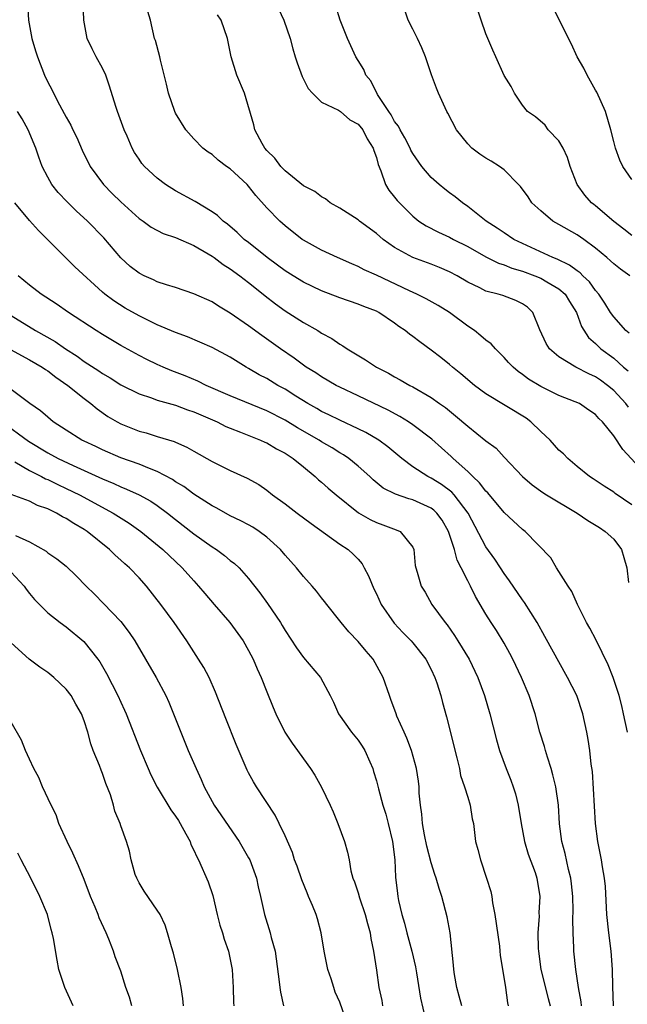
# Model space of a CAD drawing. Units: inches. Extents: x 2559000 to 2562000, y 1521000 to 1524000.
# Drawn here: x 2559408 to 2559474, y 1522815 to 1522923 of the extents above; entities that cross this region are included whole.
import ezdxf

# ---------------------------------------------------------------- set-up
doc = ezdxf.new("R2010")
doc.units = ezdxf.units.IN
doc.header["$MEASUREMENT"] = 0
doc.layers.add('LD25591521_2ft', color=9, linetype='Continuous')

msp = doc.modelspace()

# ---------------------------------------------------------------- linework, layer by layer
at = {"layer": 'LD25591521_2ft'}
for points, elevation in [([(2559475, 1522869.89), (2559473.16, 1522871.16), (2559473, 1522871.3), (2559471.94, 1522871.94), (2559470.76, 1522872.76), (2559470.36, 1522873), (2559469, 1522874.11), (2559467.97, 1522875), (2559467.48, 1522875.48), (2559467, 1522875.89), (2559466.05, 1522877), (2559465, 1522877.96), (2559463.92, 1522879), (2559463.41, 1522879.41), (2559459, 1522882.08), (2559457.74, 1522883), (2559456.26, 1522884.26), (2559455.32, 1522885), (2559455, 1522885.29), (2559454.06, 1522886.06), (2559453, 1522886.87), (2559451.75, 1522887.75), (2559451, 1522888.34), (2559450.62, 1522888.62), (2559450.17, 1522889), (2559449.46, 1522889.46), (2559449, 1522889.82), (2559447.25, 1522891), (2559447, 1522891.13), (2559445.63, 1522891.63), (2559445, 1522891.89), (2559443, 1522892.58), (2559441, 1522893.34), (2559439, 1522894.3), (2559437.88, 1522895), (2559437, 1522895.56), (2559436.18, 1522896.18), (2559435.04, 1522897), (2559433, 1522898.64), (2559432.53, 1522899), (2559431.75, 1522899.75), (2559430.68, 1522900.68), (2559430.21, 1522901), (2559429.6, 1522901.6), (2559429, 1522902.03), (2559427.13, 1522903.13), (2559425, 1522904.3), (2559423.9, 1522905), (2559423, 1522905.69), (2559421.6, 1522907), (2559421.32, 1522907.32), (2559421, 1522907.77), (2559420.51, 1522908.51), (2559420.25, 1522909), (2559419.7, 1522910.3), (2559419.38, 1522911), (2559418.63, 1522913), (2559418.45, 1522913.55), (2559417.78, 1522915.78), (2559417.36, 1522917), (2559417, 1522917.76), (2559416.31, 1522919), (2559415.86, 1522919.86), (2559415.32, 1522921), (2559414.94, 1522923), (2559414.89, 1522925)], 8468), ([(2559475, 1522905.56), (2559474, 1522907), (2559473.68, 1522907.68), (2559473.21, 1522909), (2559473, 1522909.73), (2559472.7, 1522911), (2559472.11, 1522913), (2559471.14, 1522915.14), (2559471, 1522915.35), (2559470.08, 1522917), (2559469.74, 1522917.74), (2559468.98, 1522919), (2559468.37, 1522920.37), (2559468.04, 1522921), (2559466.08, 1522925)], 8454), ([(2559408.79, 1522924.79), (2559408.89, 1522923), (2559409.26, 1522921), (2559409.67, 1522919.67), (2559409.86, 1522919), (2559410.65, 1522917), (2559411, 1522916.24), (2559411.43, 1522915.43), (2559411.62, 1522915), (2559412.27, 1522913.73), (2559412.8, 1522912.8), (2559413, 1522912.39), (2559413.52, 1522911.52), (2559413.76, 1522911), (2559414.17, 1522910.17), (2559414.77, 1522908.77), (2559415.64, 1522907), (2559417.09, 1522905), (2559418.04, 1522904.04), (2559419, 1522903.1), (2559421, 1522901.3), (2559421.44, 1522901), (2559422.34, 1522900.34), (2559423.65, 1522899.65), (2559425, 1522899.21), (2559427, 1522898.33), (2559428.59, 1522897.41), (2559429, 1522897.16), (2559429.23, 1522897), (2559430.23, 1522896.23), (2559431, 1522895.77), (2559432.04, 1522895), (2559433, 1522894.27), (2559434.6, 1522893), (2559434.81, 1522892.81), (2559435.94, 1522891.94), (2559437, 1522891.18), (2559439, 1522889.9), (2559440.59, 1522889), (2559440.84, 1522888.84), (2559441, 1522888.73), (2559442.12, 1522888.12), (2559443, 1522887.5), (2559443.33, 1522887.33), (2559443.79, 1522887), (2559445.81, 1522885.81), (2559447.02, 1522885), (2559448.33, 1522884.33), (2559449, 1522883.95), (2559449.62, 1522883.62), (2559450.67, 1522883), (2559451, 1522882.83), (2559453, 1522881.66), (2559453.93, 1522881), (2559454.56, 1522880.56), (2559455, 1522880.19), (2559455.67, 1522879.67), (2559457, 1522878.51), (2559459, 1522876.92), (2559460.12, 1522876.12), (2559461, 1522875.14), (2559463.01, 1522873), (2559464.08, 1522872.08), (2559465.25, 1522871.25), (2559465.62, 1522871), (2559469.01, 1522869.01), (2559470.18, 1522868.18), (2559471.43, 1522867.43), (2559472.05, 1522867), (2559473, 1522866.13), (2559473.85, 1522865), (2559474.12, 1522864.12), (2559474.45, 1522863), (2559474.6, 1522861.4)], 8470), ([(2559476.74, 1522873), (2559473.98, 1522875.98), (2559473, 1522877.48), (2559471.76, 1522879), (2559471.36, 1522879.36), (2559471, 1522879.81), (2559470.27, 1522880.27), (2559469.25, 1522881), (2559468.79, 1522881.21), (2559467, 1522881.87), (2559465, 1522882.87), (2559463.67, 1522883.67), (2559463, 1522884.19), (2559462.53, 1522884.53), (2559461.97, 1522885), (2559461.49, 1522885.49), (2559461, 1522886.06), (2559460.06, 1522887), (2559459.56, 1522887.56), (2559459, 1522887.95), (2559458.44, 1522888.44), (2559457.74, 1522889), (2559457, 1522889.5), (2559455, 1522890.98), (2559453.75, 1522891.75), (2559452.47, 1522892.47), (2559451.43, 1522893), (2559450.64, 1522893.36), (2559447, 1522895.08), (2559445.67, 1522895.67), (2559445, 1522896.04), (2559444.31, 1522896.31), (2559442.73, 1522897), (2559441, 1522897.8), (2559439, 1522898.91), (2559438.87, 1522899), (2559437, 1522900.48), (2559436.42, 1522901), (2559435, 1522902.46), (2559433.81, 1522903.81), (2559433, 1522904.82), (2559432.83, 1522905), (2559431, 1522906.72), (2559430.59, 1522907), (2559429.68, 1522907.68), (2559429, 1522908.28), (2559428.56, 1522908.56), (2559427.99, 1522909), (2559427, 1522910.03), (2559426.11, 1522911), (2559425, 1522912.83), (2559424.91, 1522913), (2559424.23, 1522915), (2559424.01, 1522916.01), (2559423.35, 1522918.65), (2559423.28, 1522919), (2559422.79, 1522920.79), (2559422.7, 1522921), (2559422.24, 1522923), (2559421.98, 1522923.98)], 8466), ([(2559436.26, 1522924.26), (2559436.86, 1522923), (2559437.55, 1522921), (2559437.86, 1522919.86), (2559438.12, 1522919), (2559438.33, 1522918.34), (2559438.86, 1522916.86), (2559439.52, 1522915.52), (2559439.99, 1522915), (2559441, 1522914.03), (2559442.86, 1522913.14), (2559443.06, 1522913), (2559444.09, 1522912.09), (2559445, 1522911.63), (2559445.5, 1522911), (2559446, 1522910), (2559446.65, 1522909), (2559446.72, 1522908.72), (2559447, 1522907.96), (2559447.19, 1522907.19), (2559447.49, 1522906.51), (2559447.99, 1522905), (2559448.38, 1522904.38), (2559449, 1522903.63), (2559449.27, 1522903.27), (2559449.52, 1522903), (2559451, 1522901.53), (2559451.66, 1522901), (2559452.47, 1522900.47), (2559453.79, 1522899.79), (2559455, 1522899.25), (2559455.44, 1522899), (2559457, 1522898.21), (2559459, 1522897.09), (2559460.39, 1522896.39), (2559461, 1522896.21), (2559461.85, 1522895.85), (2559463, 1522895.51), (2559464.37, 1522895), (2559465, 1522894.73), (2559465.66, 1522894.34), (2559467, 1522893.59), (2559467.68, 1522893), (2559468.17, 1522892.17), (2559468.92, 1522891), (2559469.46, 1522889.46), (2559470.25, 1522888.25), (2559471, 1522887.59), (2559471.28, 1522887.28), (2559471.59, 1522887), (2559473, 1522885.97), (2559474.08, 1522885), (2559474.58, 1522884.58)], 8462), ([(2559474.7, 1522888.7), (2559474.34, 1522889), (2559473, 1522890.49), (2559472.64, 1522891), (2559472.02, 1522892.02), (2559471.35, 1522893), (2559471, 1522893.4), (2559470.33, 1522894.33), (2559469.62, 1522895), (2559469.32, 1522895.32), (2559469, 1522895.54), (2559468.17, 1522896.17), (2559466.82, 1522896.82), (2559466.34, 1522897), (2559462.07, 1522899), (2559461, 1522899.7), (2559460.24, 1522900.24), (2559459.02, 1522901), (2559457, 1522902.61), (2559456.44, 1522903), (2559455.64, 1522903.64), (2559455, 1522904.09), (2559454.48, 1522904.48), (2559453.86, 1522905), (2559453, 1522905.79), (2559451.97, 1522907), (2559451, 1522908.41), (2559450.79, 1522908.79), (2559450.7, 1522909), (2559450.13, 1522910.13), (2559449.61, 1522911), (2559449.41, 1522911.41), (2559449, 1522911.93), (2559448.63, 1522912.63), (2559448.35, 1522913), (2559447.11, 1522914.89), (2559446.38, 1522916.38), (2559445.86, 1522917), (2559445.62, 1522917.62), (2559445, 1522918.6), (2559444.76, 1522919), (2559444.19, 1522920.19), (2559443.84, 1522921), (2559443.02, 1522923), (2559442.54, 1522924.54)], 8460), ([(2559474.78, 1522895), (2559473.74, 1522895.74), (2559473, 1522896.31), (2559472.66, 1522896.66), (2559472.24, 1522897), (2559471, 1522898.05), (2559469.71, 1522899), (2559469, 1522899.5), (2559467, 1522900.61), (2559466.32, 1522901), (2559465, 1522902.11), (2559464.03, 1522903), (2559463.64, 1522903.64), (2559462.8, 1522904.8), (2559462.58, 1522905), (2559461, 1522906.6), (2559460.49, 1522907), (2559459.56, 1522907.56), (2559459, 1522907.89), (2559458.35, 1522908.35), (2559457.47, 1522909), (2559457, 1522909.46), (2559455.78, 1522911), (2559454.83, 1522912.83), (2559454.73, 1522913), (2559453.81, 1522915), (2559453.57, 1522915.57), (2559453.04, 1522917.04), (2559452.38, 1522919), (2559451.98, 1522919.98), (2559451.51, 1522921), (2559451, 1522922.03), (2559450.47, 1522923), (2559450.13, 1522924.13)], 8458), ([(2559475, 1522899.42), (2559474.12, 1522900.12), (2559473, 1522900.96), (2559471, 1522902.67), (2559470.81, 1522902.81), (2559470.58, 1522903), (2559469.83, 1522903.83), (2559468.99, 1522905), (2559468.24, 1522907), (2559467.95, 1522907.95), (2559467.45, 1522909), (2559467, 1522909.79), (2559465.83, 1522911), (2559465.5, 1522911.5), (2559464.42, 1522912.42), (2559463.54, 1522913), (2559463, 1522913.69), (2559462.14, 1522915), (2559461.75, 1522915.75), (2559461, 1522916.95), (2559460.1, 1522919), (2559459.74, 1522919.74), (2559459, 1522921.51), (2559458.48, 1522923), (2559458.13, 1522924.13)], 8456), ([(2559474.61, 1522880.61), (2559474.34, 1522881), (2559473, 1522882.42), (2559472.31, 1522883), (2559471.56, 1522883.56), (2559471, 1522883.94), (2559470.27, 1522884.27), (2559468.85, 1522885), (2559467, 1522886.14), (2559465.97, 1522887), (2559465.6, 1522887.6), (2559464.91, 1522889.09), (2559464.15, 1522891), (2559463.55, 1522891.55), (2559463, 1522891.95), (2559462.29, 1522892.29), (2559460.85, 1522892.85), (2559460.35, 1522893), (2559459, 1522893.33), (2559458.32, 1522893.68), (2559457, 1522894.31), (2559455.85, 1522895), (2559455, 1522895.45), (2559453.92, 1522895.92), (2559453, 1522896.28), (2559451, 1522897), (2559449, 1522898.09), (2559447.74, 1522899), (2559447, 1522899.65), (2559445.15, 1522901), (2559445, 1522901.13), (2559443, 1522902.4), (2559441.95, 1522903), (2559441.43, 1522903.43), (2559441, 1522903.64), (2559440.25, 1522904.25), (2559439, 1522904.88), (2559437, 1522906.51), (2559436.52, 1522907), (2559435.89, 1522907.89), (2559435, 1522908.75), (2559434.79, 1522909), (2559434.5, 1522909.5), (2559433.69, 1522911), (2559433.56, 1522911.56), (2559432.57, 1522915), (2559431.71, 1522917), (2559431.08, 1522919), (2559430.68, 1522921), (2559429.98, 1522923), (2559429.61, 1522923.61)], 8464), ([(2559474.49, 1522845), (2559474.07, 1522847), (2559473.87, 1522847.87), (2559473.58, 1522849), (2559472.93, 1522851), (2559472.39, 1522852.39), (2559471.07, 1522855.07), (2559470.38, 1522856.38), (2559470.03, 1522857), (2559469.02, 1522858.98), (2559468.42, 1522860.42), (2559468.01, 1522861), (2559467, 1522862.6), (2559466.72, 1522863), (2559466.1, 1522864.1), (2559463.3, 1522867), (2559463, 1522867.21), (2559461, 1522869.07), (2559459.21, 1522871.21), (2559459, 1522871.4), (2559458.31, 1522872.31), (2559457.55, 1522873), (2559457, 1522873.55), (2559455.4, 1522875), (2559455.2, 1522875.2), (2559453.09, 1522877.09), (2559451, 1522878.68), (2559450.51, 1522879), (2559449.58, 1522879.58), (2559448.28, 1522880.28), (2559445, 1522881.86), (2559443, 1522882.8), (2559442.6, 1522883), (2559441, 1522883.92), (2559440.36, 1522884.36), (2559439.31, 1522885), (2559439, 1522885.22), (2559437.98, 1522885.98), (2559436.48, 1522887), (2559434.45, 1522888.45), (2559433, 1522889.51), (2559431, 1522890.91), (2559429.69, 1522891.69), (2559429, 1522892.14), (2559427, 1522893.04), (2559425, 1522893.72), (2559424, 1522894), (2559423, 1522894.34), (2559422.57, 1522894.57), (2559421.56, 1522895), (2559421, 1522895.28), (2559420.04, 1522896.04), (2559419, 1522896.97), (2559417.15, 1522899.15), (2559415.35, 1522901), (2559414.13, 1522902.13), (2559413.11, 1522903.11), (2559412.15, 1522904.15), (2559411.45, 1522905), (2559411, 1522905.8), (2559410.4, 1522907), (2559410.01, 1522908.01), (2559409.71, 1522909), (2559408.87, 1522911), (2559408.19, 1522912.19), (2559407.68, 1522913)], 8472), ([(2559472.98, 1522815), (2559472.89, 1522817.11), (2559472.87, 1522819), (2559472.72, 1522821), (2559472.48, 1522823), (2559472.26, 1522825), (2559472.08, 1522828.08), (2559472, 1522829), (2559471.78, 1522830.22), (2559471.66, 1522831), (2559471.25, 1522833), (2559471.01, 1522835), (2559470.67, 1522840.67), (2559470.52, 1522841.48), (2559470.37, 1522843), (2559470.19, 1522844.19), (2559470.04, 1522845), (2559469.63, 1522847), (2559468.95, 1522849), (2559467.93, 1522851), (2559465.47, 1522855.47), (2559464.61, 1522857), (2559463.22, 1522859.22), (2559463, 1522859.51), (2559461.59, 1522861.59), (2559461, 1522862.39), (2559460.61, 1522863), (2559459.96, 1522863.96), (2559459, 1522865.3), (2559457.06, 1522869), (2559455.53, 1522871), (2559455.28, 1522871.28), (2559454.13, 1522872.13), (2559453, 1522872.81), (2559452.62, 1522873), (2559451, 1522874.07), (2559449.77, 1522875), (2559448.26, 1522876.26), (2559447.25, 1522877), (2559445.84, 1522877.84), (2559445, 1522878.25), (2559443, 1522879.17), (2559441.78, 1522879.78), (2559441, 1522880.15), (2559440.46, 1522880.46), (2559439.5, 1522881), (2559438.18, 1522881.82), (2559437, 1522882.57), (2559436.22, 1522883), (2559435, 1522883.75), (2559434.17, 1522884.17), (2559433, 1522884.86), (2559432.74, 1522885), (2559431, 1522886.08), (2559429, 1522887.16), (2559426.31, 1522888.31), (2559425, 1522888.79), (2559423, 1522889.63), (2559421, 1522890.6), (2559419.47, 1522891.47), (2559418.25, 1522892.25), (2559417.24, 1522893), (2559417, 1522893.21), (2559413.98, 1522895.98), (2559412.93, 1522897), (2559410.98, 1522899), (2559409.97, 1522899.97), (2559409, 1522901.06), (2559407.41, 1522903)], 8474), ([(2559469.48, 1522815), (2559469.44, 1522815.44), (2559469.14, 1522817), (2559468.83, 1522819), (2559468.64, 1522821), (2559468.64, 1522821.36), (2559468.55, 1522823), (2559468.51, 1522824.51), (2559468.54, 1522825.46), (2559468.51, 1522827), (2559468.38, 1522828.38), (2559468.31, 1522829), (2559468.06, 1522829.94), (2559467.68, 1522831.68), (2559467.3, 1522833), (2559467.06, 1522834.94), (2559466.95, 1522837), (2559466.66, 1522839), (2559466.33, 1522840.33), (2559466.15, 1522841), (2559465.73, 1522842.27), (2559465.51, 1522843), (2559465.41, 1522843.41), (2559464.92, 1522845), (2559464.39, 1522847), (2559463.73, 1522849), (2559462.89, 1522851), (2559461.96, 1522853), (2559461.63, 1522853.63), (2559461, 1522854.76), (2559460.15, 1522856.15), (2559459.58, 1522857), (2559459, 1522857.93), (2559457.85, 1522859.85), (2559457.31, 1522861), (2559457, 1522861.57), (2559456.29, 1522863), (2559455.84, 1522863.84), (2559455.54, 1522865), (2559454.91, 1522867), (2559454.21, 1522868.21), (2559453.63, 1522869), (2559453.31, 1522869.31), (2559453, 1522869.53), (2559451, 1522870.46), (2559450.56, 1522870.56), (2559449.09, 1522871.09), (2559447.75, 1522871.75), (2559446.65, 1522872.65), (2559446.29, 1522873), (2559445, 1522874.16), (2559443.99, 1522875), (2559443.4, 1522875.4), (2559443, 1522875.62), (2559442.15, 1522876.15), (2559441, 1522876.82), (2559440.72, 1522877), (2559438.35, 1522878.35), (2559437, 1522879.18), (2559435, 1522880.21), (2559431, 1522881.86), (2559428.34, 1522883), (2559427.45, 1522883.45), (2559426.04, 1522884.04), (2559424.6, 1522884.6), (2559423.66, 1522885), (2559423, 1522885.3), (2559421.85, 1522885.85), (2559421, 1522886.27), (2559419, 1522887.38), (2559417, 1522888.56), (2559416.31, 1522889), (2559413.29, 1522891), (2559411.93, 1522891.93), (2559410.27, 1522893), (2559409, 1522893.98), (2559407.76, 1522895)], 8476), ([(2559407, 1522890.64), (2559409.64, 1522889), (2559411.81, 1522887.81), (2559412.96, 1522887), (2559414.21, 1522886.21), (2559415, 1522885.63), (2559416.59, 1522884.59), (2559417, 1522884.29), (2559417.82, 1522883.82), (2559419, 1522883.05), (2559421, 1522882.06), (2559422.38, 1522881.62), (2559423, 1522881.39), (2559425, 1522880.82), (2559426.31, 1522880.31), (2559427, 1522880.1), (2559427.76, 1522879.76), (2559429.55, 1522879), (2559430.5, 1522878.5), (2559431, 1522878.29), (2559432.13, 1522877.87), (2559434.31, 1522877), (2559434.78, 1522876.78), (2559435, 1522876.69), (2559436.06, 1522876.06), (2559437, 1522875.58), (2559437.34, 1522875.34), (2559437.9, 1522875), (2559439, 1522874.06), (2559440.29, 1522873), (2559440.66, 1522872.66), (2559441, 1522872.38), (2559441.72, 1522871.72), (2559442.58, 1522871), (2559445.03, 1522869.03), (2559446.31, 1522868.31), (2559447, 1522867.96), (2559447.72, 1522867.72), (2559449.17, 1522867.17), (2559449.6, 1522867), (2559451, 1522865.27), (2559451.11, 1522865), (2559451.26, 1522863.26), (2559451.31, 1522863), (2559451.46, 1522862.54), (2559451.92, 1522861), (2559452.33, 1522860.33), (2559453.08, 1522859), (2559454.52, 1522857), (2559454.74, 1522856.74), (2559455.57, 1522855.57), (2559455.94, 1522855), (2559457.16, 1522853), (2559458.12, 1522851), (2559458.84, 1522849), (2559459.44, 1522847), (2559460.15, 1522844.15), (2559460.48, 1522843), (2559461.21, 1522841), (2559461.74, 1522839.74), (2559462, 1522839), (2559462.24, 1522838.24), (2559462.53, 1522837), (2559462.85, 1522835), (2559463.23, 1522833), (2559463.64, 1522831.64), (2559464.39, 1522829.61), (2559464.59, 1522829), (2559464.9, 1522827), (2559464.81, 1522825.19), (2559464.82, 1522824.82), (2559464.7, 1522823), (2559464.73, 1522821.28), (2559464.75, 1522821), (2559465.03, 1522819), (2559465.82, 1522815.82), (2559466.05, 1522815)], 8478), ([(2559406.91, 1522886.91), (2559409, 1522885.81), (2559410.4, 1522885), (2559410.75, 1522884.75), (2559411, 1522884.59), (2559411.88, 1522883.88), (2559413.19, 1522883), (2559415, 1522881.54), (2559415.72, 1522881), (2559416.41, 1522880.41), (2559417.59, 1522879.59), (2559418.6, 1522879), (2559419, 1522878.78), (2559421, 1522877.98), (2559421.78, 1522877.78), (2559423, 1522877.39), (2559424.84, 1522876.84), (2559425, 1522876.76), (2559426.24, 1522876.24), (2559427, 1522875.79), (2559429, 1522874.65), (2559431, 1522873.65), (2559432.83, 1522872.83), (2559434.12, 1522872.12), (2559435, 1522871.52), (2559435.63, 1522871), (2559437, 1522870.02), (2559438.32, 1522869), (2559439.85, 1522867.85), (2559443, 1522865.61), (2559443.9, 1522865), (2559444.48, 1522864.48), (2559445, 1522863.94), (2559445.44, 1522863.44), (2559445.67, 1522863), (2559446.12, 1522862.12), (2559446.71, 1522860.71), (2559447, 1522860.15), (2559447.54, 1522859), (2559448.94, 1522856.94), (2559449.91, 1522855.91), (2559450.82, 1522855), (2559451, 1522854.8), (2559452.41, 1522853), (2559453, 1522851.85), (2559453.4, 1522851), (2559453.61, 1522850.39), (2559454.05, 1522849), (2559454.24, 1522848.24), (2559454.69, 1522846.69), (2559455.81, 1522842.19), (2559456.09, 1522841), (2559456.23, 1522840.23), (2559456.67, 1522839), (2559457, 1522837.87), (2559457.28, 1522837), (2559457.51, 1522835.51), (2559457.62, 1522835), (2559457.87, 1522833), (2559458.12, 1522832.12), (2559458.39, 1522831), (2559459.07, 1522829), (2559459.52, 1522827.52), (2559459.63, 1522827), (2559459.71, 1522826.29), (2559459.96, 1522825), (2559460.48, 1522821.53), (2559460.54, 1522821), (2559460.57, 1522820.57), (2559461.14, 1522817), (2559461.35, 1522815.35), (2559461.44, 1522815)], 8480), ([(2559456.35, 1522815), (2559456.08, 1522816.08), (2559455.8, 1522817), (2559455.55, 1522818.45), (2559455.48, 1522819), (2559455.46, 1522819.46), (2559455.07, 1522823), (2559454.76, 1522824.76), (2559454.17, 1522827), (2559453.87, 1522827.87), (2559453.56, 1522829), (2559453.41, 1522829.41), (2559453, 1522830.67), (2559452.51, 1522832.51), (2559452.27, 1522833.73), (2559452.06, 1522835), (2559451.99, 1522835.99), (2559451.83, 1522837), (2559451.7, 1522838.3), (2559451.67, 1522839), (2559451.61, 1522839.61), (2559451.4, 1522841), (2559450.86, 1522843), (2559450.35, 1522844.35), (2559450.04, 1522845), (2559449.25, 1522846.75), (2559449.15, 1522847), (2559448.59, 1522848.59), (2559448.42, 1522849), (2559447.76, 1522851), (2559446.65, 1522853), (2559445.88, 1522853.88), (2559445, 1522854.94), (2559443.98, 1522855.98), (2559443.13, 1522857), (2559443, 1522857.18), (2559441.56, 1522859), (2559441.33, 1522859.33), (2559441, 1522859.72), (2559440.45, 1522860.45), (2559439.97, 1522861), (2559439, 1522862.04), (2559438.24, 1522863), (2559437, 1522864.4), (2559436.5, 1522865), (2559435, 1522866.38), (2559434.16, 1522867), (2559433.45, 1522867.45), (2559433, 1522867.7), (2559432.14, 1522868.14), (2559431, 1522868.7), (2559429.53, 1522869.53), (2559429, 1522869.79), (2559427, 1522871.07), (2559425.9, 1522871.9), (2559425, 1522872.43), (2559424.67, 1522872.67), (2559423, 1522873.55), (2559422.13, 1522873.87), (2559421, 1522874.35), (2559419, 1522875.06), (2559417, 1522875.92), (2559416.28, 1522876.28), (2559415, 1522876.87), (2559414.73, 1522877), (2559413, 1522878.1), (2559411.61, 1522879), (2559411, 1522879.5), (2559410.2, 1522880.2), (2559409.02, 1522881), (2559407, 1522882.53)], 8482), ([(2559406, 1522879), (2559408.89, 1522876.89), (2559411, 1522875.62), (2559412.15, 1522875), (2559413.77, 1522874.23), (2559417, 1522872.75), (2559418.23, 1522872.23), (2559419, 1522871.87), (2559419.63, 1522871.63), (2559421.01, 1522871.01), (2559422.3, 1522870.3), (2559423, 1522869.83), (2559424.13, 1522869), (2559425, 1522868.3), (2559427, 1522866.74), (2559429, 1522865.3), (2559429.48, 1522865), (2559430.36, 1522864.36), (2559431, 1522863.8), (2559431.46, 1522863.46), (2559431.95, 1522863), (2559433, 1522861.84), (2559434.25, 1522860.25), (2559435.08, 1522859.08), (2559436.48, 1522857), (2559436.68, 1522856.68), (2559437, 1522856.13), (2559438.24, 1522854.24), (2559439, 1522853.17), (2559440.87, 1522851), (2559441.95, 1522849), (2559442.29, 1522848.29), (2559442.85, 1522847), (2559444.27, 1522845), (2559445, 1522844.12), (2559445.45, 1522843.45), (2559445.72, 1522843), (2559446.27, 1522841.73), (2559446.6, 1522841), (2559446.7, 1522840.7), (2559447, 1522839.66), (2559447.22, 1522838.78), (2559447.7, 1522837), (2559448.02, 1522836.02), (2559448.28, 1522835), (2559448.76, 1522833), (2559449.01, 1522831), (2559449.1, 1522829.1), (2559449.3, 1522827.3), (2559449.35, 1522827), (2559449.44, 1522826.56), (2559449.8, 1522825), (2559450.07, 1522824.07), (2559450.33, 1522823), (2559450.87, 1522821), (2559451.28, 1522819.28), (2559451.39, 1522818.61), (2559451.83, 1522815.83), (2559452.35, 1522813.65)], 8484), ([(2559407.38, 1522874.62), (2559409, 1522873.66), (2559410.33, 1522873), (2559410.76, 1522872.76), (2559411, 1522872.67), (2559412.12, 1522872.12), (2559413, 1522871.71), (2559414.46, 1522871), (2559418.17, 1522869), (2559419.91, 1522867.91), (2559421.19, 1522867), (2559423.6, 1522865), (2559425.72, 1522863), (2559427, 1522861.56), (2559427.52, 1522861), (2559428.19, 1522860.19), (2559429.24, 1522859), (2559430.95, 1522857), (2559432.39, 1522855), (2559433, 1522853.96), (2559433.51, 1522853), (2559433.94, 1522851.94), (2559434.39, 1522851), (2559435, 1522849.4), (2559435.68, 1522847.68), (2559435.97, 1522847), (2559436.98, 1522845), (2559437.78, 1522843.77), (2559438.35, 1522843), (2559439, 1522842.06), (2559439.79, 1522841), (2559440.27, 1522840.27), (2559441, 1522838.97), (2559441.93, 1522837), (2559442.25, 1522836.25), (2559442.76, 1522835), (2559443.49, 1522833), (2559443.83, 1522831.83), (2559444, 1522831), (2559444.2, 1522829.8), (2559444.43, 1522829), (2559444.6, 1522828.6), (2559445, 1522827.37), (2559445.15, 1522826.85), (2559445.78, 1522825), (2559446.01, 1522824.01), (2559446.31, 1522823), (2559446.38, 1522822.38), (2559446.69, 1522821), (2559447, 1522818.9), (2559447.26, 1522817), (2559447.59, 1522815.59), (2559447.68, 1522815)], 8486), ([(2559443.84, 1522813), (2559443, 1522815.41), (2559442.5, 1522816.5), (2559442.32, 1522817), (2559442.03, 1522817.97), (2559441.69, 1522819), (2559441.29, 1522821), (2559440.96, 1522823), (2559440.55, 1522824.55), (2559440.41, 1522825), (2559440.01, 1522825.99), (2559439.58, 1522827), (2559439.4, 1522827.4), (2559438.82, 1522828.82), (2559438.31, 1522830.31), (2559438.04, 1522831), (2559437.8, 1522831.8), (2559437, 1522833.62), (2559436.36, 1522835), (2559435.91, 1522835.91), (2559433.88, 1522839), (2559433.55, 1522839.55), (2559433, 1522840.53), (2559432.84, 1522840.84), (2559431.65, 1522843.65), (2559430.5, 1522846.5), (2559429.39, 1522849.39), (2559428.67, 1522851), (2559428.09, 1522852.09), (2559427.53, 1522853), (2559426.23, 1522855), (2559424.84, 1522857), (2559423.39, 1522859), (2559421.81, 1522861), (2559421, 1522861.9), (2559419.95, 1522863), (2559419.44, 1522863.44), (2559419, 1522863.85), (2559418.39, 1522864.39), (2559417.78, 1522865), (2559415.31, 1522867), (2559415, 1522867.2), (2559413.86, 1522867.86), (2559413, 1522868.42), (2559412.6, 1522868.6), (2559411.94, 1522869), (2559411, 1522869.45), (2559409.86, 1522869.85), (2559409, 1522870.29), (2559407, 1522871.03)], 8488), ([(2559407.45, 1522866.55), (2559409, 1522865.85), (2559410.82, 1522864.82), (2559411, 1522864.66), (2559411.99, 1522863.99), (2559413, 1522863.19), (2559414.12, 1522862.12), (2559415.2, 1522861), (2559416.11, 1522860.11), (2559417.1, 1522859.1), (2559419, 1522857.12), (2559419.93, 1522855.93), (2559420.53, 1522855), (2559422.88, 1522851), (2559423.94, 1522849), (2559424.27, 1522848.27), (2559424.79, 1522847), (2559425.56, 1522845), (2559426.38, 1522843), (2559427.24, 1522841), (2559427.81, 1522839.81), (2559428.15, 1522839), (2559429.22, 1522837), (2559431.98, 1522833), (2559433, 1522831.22), (2559433.12, 1522831), (2559433.86, 1522829), (2559434.04, 1522828.04), (2559434.31, 1522827), (2559434.76, 1522825), (2559435.38, 1522823), (2559435.49, 1522822.51), (2559435.9, 1522821), (2559436.35, 1522817.65), (2559436.41, 1522817), (2559436.49, 1522816.49), (2559436.82, 1522815)], 8490), ([(2559407, 1522862.53), (2559408.42, 1522861), (2559408.65, 1522860.65), (2559409, 1522860.2), (2559409.55, 1522859.55), (2559411, 1522858.07), (2559412.37, 1522857), (2559413, 1522856.54), (2559414.94, 1522854.94), (2559416.48, 1522853), (2559416.7, 1522852.7), (2559417.43, 1522851.43), (2559418.69, 1522849), (2559419, 1522848.29), (2559419.41, 1522847.41), (2559419.59, 1522847), (2559421.15, 1522843), (2559421.99, 1522841), (2559422.3, 1522840.3), (2559422.98, 1522838.98), (2559424.5, 1522836.5), (2559425, 1522835.79), (2559425.31, 1522835.31), (2559425.5, 1522835), (2559426.13, 1522833.87), (2559426.59, 1522833), (2559426.68, 1522832.68), (2559427, 1522832.07), (2559427.33, 1522831.33), (2559427.52, 1522831), (2559428.59, 1522828.59), (2559429.08, 1522827.08), (2559429.57, 1522825), (2559429.86, 1522823.86), (2559430.14, 1522823), (2559430.32, 1522822.32), (2559430.81, 1522821), (2559431.21, 1522819), (2559431.31, 1522817), (2559431.36, 1522815.36), (2559431.38, 1522815)], 8492), ([(2559425.86, 1522815), (2559425.8, 1522815.8), (2559425.6, 1522817), (2559425.2, 1522819), (2559424.78, 1522820.78), (2559424.54, 1522821.46), (2559424.13, 1522823), (2559423.85, 1522823.85), (2559423.32, 1522825), (2559423, 1522825.5), (2559421.57, 1522827.57), (2559421, 1522828.49), (2559420.74, 1522829), (2559420.59, 1522829.41), (2559420.12, 1522831), (2559419.95, 1522831.95), (2559419.62, 1522833), (2559419, 1522834.74), (2559418.92, 1522835), (2559418.33, 1522836.33), (2559418.19, 1522837), (2559417.86, 1522838.14), (2559417.36, 1522839.36), (2559417, 1522840.46), (2559416.84, 1522840.84), (2559416.67, 1522841.33), (2559415.98, 1522843), (2559415.71, 1522843.71), (2559415.38, 1522845), (2559415, 1522846.22), (2559414.71, 1522847), (2559414.06, 1522848.06), (2559413.55, 1522849), (2559413, 1522849.72), (2559411.65, 1522851), (2559411, 1522851.53), (2559410.12, 1522852.12), (2559408.98, 1522852.98), (2559407, 1522854.8)], 8494), ([(2559420.22, 1522815), (2559419.94, 1522815.94), (2559419.57, 1522817), (2559419, 1522818.81), (2559418.38, 1522820.38), (2559418.2, 1522821), (2559417.69, 1522822.31), (2559417.4, 1522823), (2559416.64, 1522824.64), (2559416.52, 1522825), (2559416.2, 1522825.8), (2559415.69, 1522827), (2559415, 1522828.83), (2559414.36, 1522830.36), (2559413.75, 1522831.75), (2559413.12, 1522833), (2559412.22, 1522835), (2559411.92, 1522835.92), (2559411.36, 1522837), (2559410.43, 1522839), (2559410.02, 1522840.02), (2559409.48, 1522841), (2559409, 1522842.02), (2559408.57, 1522843), (2559408.13, 1522844.13), (2559407, 1522846.08)], 8496), ([(2559413.78, 1522815), (2559412.88, 1522817), (2559412.23, 1522819), (2559412.02, 1522820.02), (2559411.63, 1522822.37), (2559411.5, 1522823), (2559411.38, 1522823.38), (2559410.96, 1522825), (2559410.14, 1522827), (2559409.14, 1522829), (2559408.1, 1522831), (2559407.74, 1522831.74)], 8498)]:
    msp.add_lwpolyline(points, dxfattribs=dict(at, elevation=elevation))

doc.saveas('drawing.dxf')
